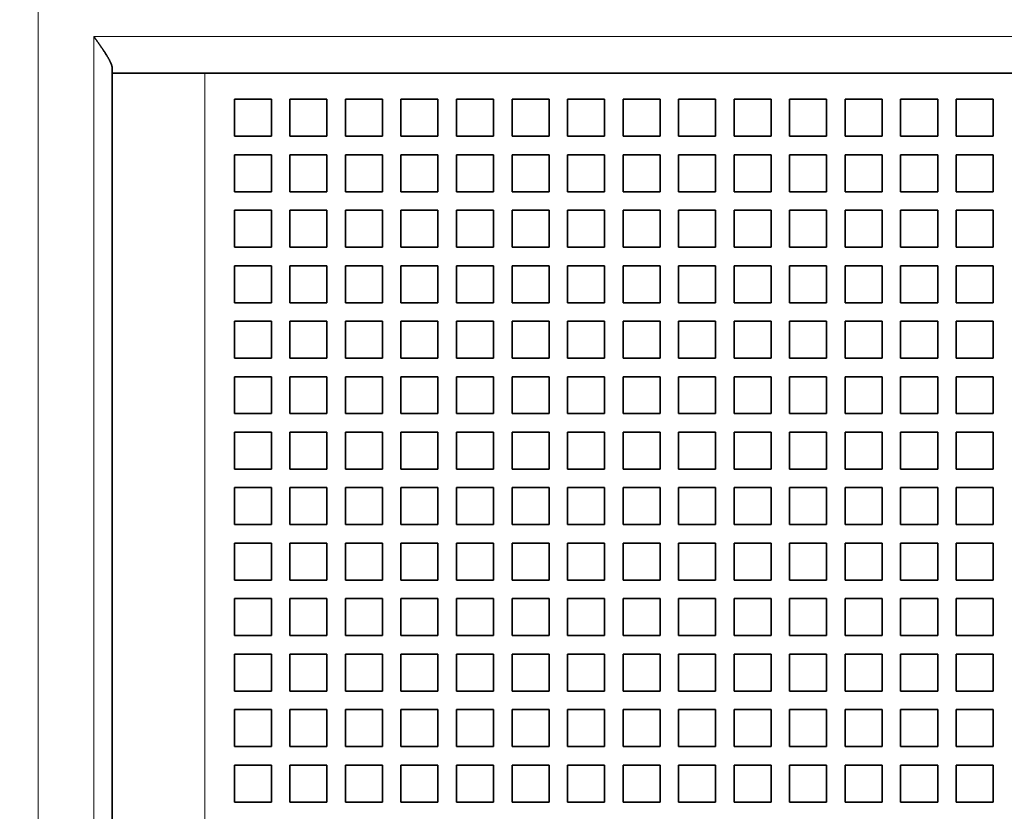
# Model space of a CAD drawing. Extents: x 0 to 420, y 0 to 297.
# Drawn here: x 339 to 347, y 220 to 227 of the extents above; entities that cross this region are included whole.
import ezdxf
from ezdxf.enums import TextEntityAlignment as Align

# ---------------------------------------------------------------- set-up
doc = ezdxf.new("R2010")
doc.units = 0
doc.layers.get('0').update_dxf_attribs({"lineweight": 13})
doc.styles.get("Standard").update_dxf_attribs({"font": 'isocp.shx'})
doc.dimstyles.get("Standard").update_dxf_attribs({"dimtxt": 2.5, "dimasz": 2.5, "dimexe": 1.25, "dimexo": 0.625, "dimtad": 1, "dimcen": 2.5, "dimadec": 0, "dimazin": 0, "dimtfac": 1, "dimtmove": 0, "dimatfit": 0, "dimfxl": 1, "dimarcsym": 0})

# ---------------------------------------------------------------- blocks, each defined once
blk = doc.blocks.new('*D30')
at = {"color": 230, "lineweight": 13, "ltscale": 0.432688}
blk.add_line((337.168138, 241.986922), (319.860629, 241.986922), dxfattribs=at)
at = {"color": 230, "lineweight": 13}
blk.add_line((321.860631, 196.086922), (321.860631, 241.986922), dxfattribs=at)
at = {"color": 230, "lineweight": 13, "ltscale": 0.434938}
blk.add_line((337.258138, 196.086922), (319.860629, 196.086922), dxfattribs=at)
at = {"color": 230, "lineweight": 13}
for points in [[(322.378267, 240.05507), (321.860631, 241.986922), (321.342991, 240.05507)], [(321.342991, 198.018774), (321.860631, 196.086922), (322.378267, 198.018774)]]:
    blk.add_lwpolyline(points, dxfattribs=at)
for s, p, p2 in [('"', (325.36063, 223.207431), (325.36063, 225.040765)), ('6.02', (325.36063, 213.033079), (325.36063, 223.207431)), ('153', (320.86063, 215.28404), (320.86063, 222.789804))]:
    blk.add_text(s, height=2.5, rotation=90.000003, dxfattribs=at).set_placement(p, p2, align=Align.FIT)
blk = doc.blocks.new('*D35')
at = {"color": 230, "lineweight": 13}
for p, q in [((344.923137, 244.836922), (307.832891, 244.836922)), ((309.832888, 193.236922), (309.832888, 244.836922)), ((345.073137, 193.236922), (307.832891, 193.236922))]:
    blk.add_line(p, q, dxfattribs=at)
for points in [[(310.350527, 242.90507), (309.832888, 244.836922), (309.315253, 242.90507)], [(309.315253, 195.168774), (309.832888, 193.236922), (310.350527, 195.168774)]]:
    blk.add_lwpolyline(points, dxfattribs=at)
for s, p, p2 in [('"', (313.332889, 223.207431), (313.332889, 225.040765)), ('6.77', (313.332889, 213.033079), (313.332889, 223.207431)), ('172', (308.832889, 215.28404), (308.832889, 222.789804))]:
    blk.add_text(s, height=2.5, rotation=90.000003, dxfattribs=at).set_placement(p, p2, align=Align.FIT)
blk = doc.blocks.new('BLOCK25')
at = {"color": 7, "lineweight": 13}
for p, q in [((-59, -29.5), (-59, 48.8)), ((-30, 25), (-57.5, 25)), ((-57.5, 25), (-57.5, -29.5)), ((-54.5, 24), (-54.5, -29.5))]:
    blk.add_line(p, q, dxfattribs=at)
at = {"color": 7, "lineweight": 35, "ltscale": 0.003349}
blk.add_line((-57, 24), (-57, 24.134), dxfattribs=at)
at = {"color": 7, "lineweight": 35, "ltscale": 0.0625}
blk.add_line((-54.5, 24), (-57, 24), dxfattribs=at)
at = {"color": 7, "lineweight": 35}
for p, q in [((-57, 24), (-57, -29.5)), ((-29.86, 24), (-54.5, 24))]:
    blk.add_line(p, q, dxfattribs=at)
at = {"color": 7, "lineweight": 35, "ltscale": 0.025}
for p, q in [((-53.7, 23.3), (-52.7, 23.3)), ((-53.7, 23.3), (-53.7, 22.3)), ((-52.7, 23.3), (-52.7, 22.3)), ((-52.2, 23.3), (-51.2, 23.3)), ((-52.2, 23.3), (-52.2, 22.3)), ((-51.2, 23.3), (-51.2, 22.3)), ((-50.7, 23.3), (-49.7, 23.3)), ((-50.7, 23.3), (-50.7, 22.3)), ((-49.7, 23.3), (-49.7, 22.3)), ((-49.2, 23.3), (-48.2, 23.3)), ((-49.2, 23.3), (-49.2, 22.3)), ((-48.2, 23.3), (-48.2, 22.3)), ((-47.7, 23.3), (-46.7, 23.3)), ((-47.7, 23.3), (-47.7, 22.3)), ((-46.7, 23.3), (-46.7, 22.3)), ((-46.2, 23.3), (-45.2, 23.3)), ((-46.2, 23.3), (-46.2, 22.3)), ((-45.2, 23.3), (-45.2, 22.3)), ((-44.7, 23.3), (-43.7, 23.3)), ((-44.7, 23.3), (-44.7, 22.3)), ((-43.7, 23.3), (-43.7, 22.3)), ((-43.2, 23.3), (-42.2, 23.3)), ((-43.2, 23.3), (-43.2, 22.3)), ((-42.2, 23.3), (-42.2, 22.3)), ((-41.7, 23.3), (-40.7, 23.3)), ((-41.7, 23.3), (-41.7, 22.3)), ((-40.7, 23.3), (-40.7, 22.3)), ((-40.2, 23.3), (-39.2, 23.3)), ((-40.2, 23.3), (-40.2, 22.3)), ((-39.2, 23.3), (-39.2, 22.3)), ((-38.7, 23.3), (-37.7, 23.3)), ((-38.7, 23.3), (-38.7, 22.3)), ((-37.7, 23.3), (-37.7, 22.3)), ((-37.2, 23.3), (-36.2, 23.3)), ((-37.2, 23.3), (-37.2, 22.3)), ((-36.2, 23.3), (-36.2, 22.3)), ((-35.7, 23.3), (-34.7, 23.3)), ((-35.7, 23.3), (-35.7, 22.3)), ((-34.7, 23.3), (-34.7, 22.3)), ((-34.2, 23.3), (-33.2, 23.3)), ((-34.2, 23.3), (-34.2, 22.3)), ((-33.2, 23.3), (-33.2, 22.3)), ((-53.7, 22.3), (-52.7, 22.3)), ((-52.2, 22.3), (-51.2, 22.3)), ((-50.7, 22.3), (-49.7, 22.3)), ((-49.2, 22.3), (-48.2, 22.3)), ((-47.7, 22.3), (-46.7, 22.3)), ((-46.2, 22.3), (-45.2, 22.3)), ((-44.7, 22.3), (-43.7, 22.3)), ((-43.2, 22.3), (-42.2, 22.3)), ((-41.7, 22.3), (-40.7, 22.3)), ((-40.2, 22.3), (-39.2, 22.3)), ((-38.7, 22.3), (-37.7, 22.3)), ((-37.2, 22.3), (-36.2, 22.3)), ((-35.7, 22.3), (-34.7, 22.3)), ((-34.2, 22.3), (-33.2, 22.3)), ((-53.7, 21.8), (-52.7, 21.8)), ((-53.7, 21.8), (-53.7, 20.8)), ((-52.7, 21.8), (-52.7, 20.8)), ((-52.2, 21.8), (-51.2, 21.8)), ((-52.2, 21.8), (-52.2, 20.8)), ((-51.2, 21.8), (-51.2, 20.8)), ((-50.7, 21.8), (-49.7, 21.8)), ((-50.7, 21.8), (-50.7, 20.8)), ((-49.7, 21.8), (-49.7, 20.8)), ((-49.2, 21.8), (-48.2, 21.8)), ((-49.2, 21.8), (-49.2, 20.8)), ((-48.2, 21.8), (-48.2, 20.8)), ((-47.7, 21.8), (-46.7, 21.8)), ((-47.7, 21.8), (-47.7, 20.8)), ((-46.7, 21.8), (-46.7, 20.8)), ((-46.2, 21.8), (-45.2, 21.8)), ((-46.2, 21.8), (-46.2, 20.8)), ((-45.2, 21.8), (-45.2, 20.8)), ((-44.7, 21.8), (-43.7, 21.8)), ((-44.7, 21.8), (-44.7, 20.8)), ((-43.7, 21.8), (-43.7, 20.8)), ((-43.2, 21.8), (-42.2, 21.8)), ((-43.2, 21.8), (-43.2, 20.8)), ((-42.2, 21.8), (-42.2, 20.8)), ((-41.7, 21.8), (-40.7, 21.8)), ((-41.7, 21.8), (-41.7, 20.8)), ((-40.7, 21.8), (-40.7, 20.8)), ((-40.2, 21.8), (-39.2, 21.8)), ((-40.2, 21.8), (-40.2, 20.8)), ((-39.2, 21.8), (-39.2, 20.8)), ((-38.7, 21.8), (-37.7, 21.8)), ((-38.7, 21.8), (-38.7, 20.8)), ((-37.7, 21.8), (-37.7, 20.8)), ((-37.2, 21.8), (-36.2, 21.8)), ((-37.2, 21.8), (-37.2, 20.8)), ((-36.2, 21.8), (-36.2, 20.8)), ((-35.7, 21.8), (-34.7, 21.8)), ((-35.7, 21.8), (-35.7, 20.8)), ((-34.7, 21.8), (-34.7, 20.8)), ((-34.2, 21.8), (-33.2, 21.8)), ((-34.2, 21.8), (-34.2, 20.8)), ((-33.2, 21.8), (-33.2, 20.8)), ((-53.7, 20.8), (-52.7, 20.8)), ((-52.2, 20.8), (-51.2, 20.8)), ((-50.7, 20.8), (-49.7, 20.8)), ((-49.2, 20.8), (-48.2, 20.8)), ((-47.7, 20.8), (-46.7, 20.8)), ((-46.2, 20.8), (-45.2, 20.8)), ((-44.7, 20.8), (-43.7, 20.8)), ((-43.2, 20.8), (-42.2, 20.8)), ((-41.7, 20.8), (-40.7, 20.8)), ((-40.2, 20.8), (-39.2, 20.8)), ((-38.7, 20.8), (-37.7, 20.8)), ((-37.2, 20.8), (-36.2, 20.8)), ((-35.7, 20.8), (-34.7, 20.8)), ((-34.2, 20.8), (-33.2, 20.8)), ((-53.7, 20.3), (-52.7, 20.3)), ((-53.7, 20.3), (-53.7, 19.3)), ((-52.7, 20.3), (-52.7, 19.3)), ((-52.2, 20.3), (-51.2, 20.3)), ((-52.2, 20.3), (-52.2, 19.3)), ((-51.2, 20.3), (-51.2, 19.3)), ((-50.7, 20.3), (-49.7, 20.3)), ((-50.7, 20.3), (-50.7, 19.3)), ((-49.7, 20.3), (-49.7, 19.3)), ((-49.2, 20.3), (-48.2, 20.3)), ((-49.2, 20.3), (-49.2, 19.3)), ((-48.2, 20.3), (-48.2, 19.3)), ((-47.7, 20.3), (-46.7, 20.3)), ((-47.7, 20.3), (-47.7, 19.3)), ((-46.7, 20.3), (-46.7, 19.3)), ((-46.2, 20.3), (-45.2, 20.3)), ((-46.2, 20.3), (-46.2, 19.3)), ((-45.2, 20.3), (-45.2, 19.3)), ((-44.7, 20.3), (-43.7, 20.3)), ((-44.7, 20.3), (-44.7, 19.3)), ((-43.7, 20.3), (-43.7, 19.3)), ((-43.2, 20.3), (-42.2, 20.3)), ((-43.2, 20.3), (-43.2, 19.3)), ((-42.2, 20.3), (-42.2, 19.3)), ((-41.7, 20.3), (-40.7, 20.3)), ((-41.7, 20.3), (-41.7, 19.3)), ((-40.7, 20.3), (-40.7, 19.3)), ((-40.2, 20.3), (-39.2, 20.3)), ((-40.2, 20.3), (-40.2, 19.3)), ((-39.2, 20.3), (-39.2, 19.3)), ((-38.7, 20.3), (-37.7, 20.3)), ((-38.7, 20.3), (-38.7, 19.3)), ((-37.7, 20.3), (-37.7, 19.3)), ((-37.2, 20.3), (-36.2, 20.3)), ((-37.2, 20.3), (-37.2, 19.3)), ((-36.2, 20.3), (-36.2, 19.3)), ((-35.7, 20.3), (-34.7, 20.3)), ((-35.7, 20.3), (-35.7, 19.3)), ((-34.7, 20.3), (-34.7, 19.3)), ((-34.2, 20.3), (-33.2, 20.3)), ((-34.2, 20.3), (-34.2, 19.3)), ((-33.2, 20.3), (-33.2, 19.3)), ((-53.7, 19.3), (-52.7, 19.3)), ((-52.2, 19.3), (-51.2, 19.3)), ((-50.7, 19.3), (-49.7, 19.3)), ((-49.2, 19.3), (-48.2, 19.3)), ((-47.7, 19.3), (-46.7, 19.3)), ((-46.2, 19.3), (-45.2, 19.3)), ((-44.7, 19.3), (-43.7, 19.3)), ((-43.2, 19.3), (-42.2, 19.3)), ((-41.7, 19.3), (-40.7, 19.3)), ((-40.2, 19.3), (-39.2, 19.3)), ((-38.7, 19.3), (-37.7, 19.3)), ((-37.2, 19.3), (-36.2, 19.3)), ((-35.7, 19.3), (-34.7, 19.3)), ((-34.2, 19.3), (-33.2, 19.3)), ((-53.7, 18.8), (-52.7, 18.8)), ((-53.7, 18.8), (-53.7, 17.8)), ((-52.7, 18.8), (-52.7, 17.8)), ((-52.2, 18.8), (-51.2, 18.8)), ((-52.2, 18.8), (-52.2, 17.8)), ((-51.2, 18.8), (-51.2, 17.8)), ((-50.7, 18.8), (-49.7, 18.8)), ((-50.7, 18.8), (-50.7, 17.8)), ((-49.7, 18.8), (-49.7, 17.8)), ((-49.2, 18.8), (-48.2, 18.8)), ((-49.2, 18.8), (-49.2, 17.8)), ((-48.2, 18.8), (-48.2, 17.8)), ((-47.7, 18.8), (-46.7, 18.8)), ((-47.7, 18.8), (-47.7, 17.8)), ((-46.7, 18.8), (-46.7, 17.8)), ((-46.2, 18.8), (-45.2, 18.8)), ((-46.2, 18.8), (-46.2, 17.8)), ((-45.2, 18.8), (-45.2, 17.8)), ((-44.7, 18.8), (-43.7, 18.8)), ((-44.7, 18.8), (-44.7, 17.8)), ((-43.7, 18.8), (-43.7, 17.8)), ((-43.2, 18.8), (-42.2, 18.8)), ((-43.2, 18.8), (-43.2, 17.8)), ((-42.2, 18.8), (-42.2, 17.8)), ((-41.7, 18.8), (-40.7, 18.8)), ((-41.7, 18.8), (-41.7, 17.8)), ((-40.7, 18.8), (-40.7, 17.8)), ((-40.2, 18.8), (-39.2, 18.8)), ((-40.2, 18.8), (-40.2, 17.8)), ((-39.2, 18.8), (-39.2, 17.8)), ((-38.7, 18.8), (-37.7, 18.8)), ((-38.7, 18.8), (-38.7, 17.8)), ((-37.7, 18.8), (-37.7, 17.8)), ((-37.2, 18.8), (-36.2, 18.8)), ((-37.2, 18.8), (-37.2, 17.8)), ((-36.2, 18.8), (-36.2, 17.8)), ((-35.7, 18.8), (-34.7, 18.8)), ((-35.7, 18.8), (-35.7, 17.8)), ((-34.7, 18.8), (-34.7, 17.8)), ((-34.2, 18.8), (-33.2, 18.8)), ((-34.2, 18.8), (-34.2, 17.8)), ((-33.2, 18.8), (-33.2, 17.8)), ((-53.7, 17.8), (-52.7, 17.8)), ((-52.2, 17.8), (-51.2, 17.8)), ((-50.7, 17.8), (-49.7, 17.8)), ((-49.2, 17.8), (-48.2, 17.8)), ((-47.7, 17.8), (-46.7, 17.8)), ((-46.2, 17.8), (-45.2, 17.8)), ((-44.7, 17.8), (-43.7, 17.8)), ((-43.2, 17.8), (-42.2, 17.8)), ((-41.7, 17.8), (-40.7, 17.8)), ((-40.2, 17.8), (-39.2, 17.8)), ((-38.7, 17.8), (-37.7, 17.8)), ((-37.2, 17.8), (-36.2, 17.8)), ((-35.7, 17.8), (-34.7, 17.8)), ((-34.2, 17.8), (-33.2, 17.8)), ((-53.7, 17.3), (-52.7, 17.3)), ((-53.7, 17.3), (-53.7, 16.3)), ((-52.7, 17.3), (-52.7, 16.3)), ((-52.2, 17.3), (-51.2, 17.3)), ((-52.2, 17.3), (-52.2, 16.3)), ((-51.2, 17.3), (-51.2, 16.3)), ((-50.7, 17.3), (-49.7, 17.3)), ((-50.7, 17.3), (-50.7, 16.3)), ((-49.7, 17.3), (-49.7, 16.3)), ((-49.2, 17.3), (-48.2, 17.3)), ((-49.2, 17.3), (-49.2, 16.3)), ((-48.2, 17.3), (-48.2, 16.3)), ((-47.7, 17.3), (-46.7, 17.3)), ((-47.7, 17.3), (-47.7, 16.3)), ((-46.7, 17.3), (-46.7, 16.3)), ((-46.2, 17.3), (-45.2, 17.3)), ((-46.2, 17.3), (-46.2, 16.3)), ((-45.2, 17.3), (-45.2, 16.3)), ((-44.7, 17.3), (-43.7, 17.3)), ((-44.7, 17.3), (-44.7, 16.3)), ((-43.7, 17.3), (-43.7, 16.3)), ((-43.2, 17.3), (-42.2, 17.3)), ((-43.2, 17.3), (-43.2, 16.3)), ((-42.2, 17.3), (-42.2, 16.3)), ((-41.7, 17.3), (-40.7, 17.3)), ((-41.7, 17.3), (-41.7, 16.3)), ((-40.7, 17.3), (-40.7, 16.3)), ((-40.2, 17.3), (-39.2, 17.3)), ((-40.2, 17.3), (-40.2, 16.3)), ((-39.2, 17.3), (-39.2, 16.3)), ((-38.7, 17.3), (-37.7, 17.3)), ((-38.7, 17.3), (-38.7, 16.3)), ((-37.7, 17.3), (-37.7, 16.3)), ((-37.2, 17.3), (-36.2, 17.3)), ((-37.2, 17.3), (-37.2, 16.3)), ((-36.2, 17.3), (-36.2, 16.3)), ((-35.7, 17.3), (-34.7, 17.3)), ((-35.7, 17.3), (-35.7, 16.3)), ((-34.7, 17.3), (-34.7, 16.3)), ((-34.2, 17.3), (-33.2, 17.3)), ((-34.2, 17.3), (-34.2, 16.3)), ((-33.2, 17.3), (-33.2, 16.3)), ((-53.7, 16.3), (-52.7, 16.3)), ((-52.2, 16.3), (-51.2, 16.3)), ((-50.7, 16.3), (-49.7, 16.3)), ((-49.2, 16.3), (-48.2, 16.3)), ((-47.7, 16.3), (-46.7, 16.3)), ((-46.2, 16.3), (-45.2, 16.3)), ((-44.7, 16.3), (-43.7, 16.3)), ((-43.2, 16.3), (-42.2, 16.3)), ((-41.7, 16.3), (-40.7, 16.3)), ((-40.2, 16.3), (-39.2, 16.3)), ((-38.7, 16.3), (-37.7, 16.3)), ((-37.2, 16.3), (-36.2, 16.3)), ((-35.7, 16.3), (-34.7, 16.3)), ((-34.2, 16.3), (-33.2, 16.3)), ((-53.7, 15.8), (-52.7, 15.8)), ((-53.7, 15.8), (-53.7, 14.8)), ((-52.7, 15.8), (-52.7, 14.8)), ((-52.2, 15.8), (-51.2, 15.8)), ((-52.2, 15.8), (-52.2, 14.8)), ((-51.2, 15.8), (-51.2, 14.8)), ((-50.7, 15.8), (-49.7, 15.8)), ((-50.7, 15.8), (-50.7, 14.8)), ((-49.7, 15.8), (-49.7, 14.8)), ((-49.2, 15.8), (-48.2, 15.8)), ((-49.2, 15.8), (-49.2, 14.8)), ((-48.2, 15.8), (-48.2, 14.8)), ((-47.7, 15.8), (-46.7, 15.8)), ((-47.7, 15.8), (-47.7, 14.8)), ((-46.7, 15.8), (-46.7, 14.8)), ((-46.2, 15.8), (-45.2, 15.8)), ((-46.2, 15.8), (-46.2, 14.8)), ((-45.2, 15.8), (-45.2, 14.8)), ((-44.7, 15.8), (-43.7, 15.8)), ((-44.7, 15.8), (-44.7, 14.8)), ((-43.7, 15.8), (-43.7, 14.8)), ((-43.2, 15.8), (-42.2, 15.8)), ((-43.2, 15.8), (-43.2, 14.8)), ((-42.2, 15.8), (-42.2, 14.8)), ((-41.7, 15.8), (-40.7, 15.8)), ((-41.7, 15.8), (-41.7, 14.8)), ((-40.7, 15.8), (-40.7, 14.8)), ((-40.2, 15.8), (-39.2, 15.8)), ((-40.2, 15.8), (-40.2, 14.8)), ((-39.2, 15.8), (-39.2, 14.8)), ((-38.7, 15.8), (-37.7, 15.8)), ((-38.7, 15.8), (-38.7, 14.8)), ((-37.7, 15.8), (-37.7, 14.8)), ((-37.2, 15.8), (-36.2, 15.8)), ((-37.2, 15.8), (-37.2, 14.8)), ((-36.2, 15.8), (-36.2, 14.8)), ((-35.7, 15.8), (-34.7, 15.8)), ((-35.7, 15.8), (-35.7, 14.8)), ((-34.7, 15.8), (-34.7, 14.8)), ((-34.2, 15.8), (-33.2, 15.8)), ((-34.2, 15.8), (-34.2, 14.8)), ((-33.2, 15.8), (-33.2, 14.8)), ((-53.7, 14.8), (-52.7, 14.8)), ((-52.2, 14.8), (-51.2, 14.8)), ((-50.7, 14.8), (-49.7, 14.8)), ((-49.2, 14.8), (-48.2, 14.8)), ((-47.7, 14.8), (-46.7, 14.8)), ((-46.2, 14.8), (-45.2, 14.8)), ((-44.7, 14.8), (-43.7, 14.8)), ((-43.2, 14.8), (-42.2, 14.8)), ((-41.7, 14.8), (-40.7, 14.8)), ((-40.2, 14.8), (-39.2, 14.8)), ((-38.7, 14.8), (-37.7, 14.8)), ((-37.2, 14.8), (-36.2, 14.8)), ((-35.7, 14.8), (-34.7, 14.8)), ((-34.2, 14.8), (-33.2, 14.8)), ((-53.7, 14.3), (-52.7, 14.3)), ((-53.7, 14.3), (-53.7, 13.3)), ((-52.7, 14.3), (-52.7, 13.3)), ((-52.2, 14.3), (-51.2, 14.3)), ((-52.2, 14.3), (-52.2, 13.3)), ((-51.2, 14.3), (-51.2, 13.3)), ((-50.7, 14.3), (-49.7, 14.3)), ((-50.7, 14.3), (-50.7, 13.3)), ((-49.7, 14.3), (-49.7, 13.3)), ((-49.2, 14.3), (-48.2, 14.3)), ((-49.2, 14.3), (-49.2, 13.3)), ((-48.2, 14.3), (-48.2, 13.3)), ((-47.7, 14.3), (-46.7, 14.3)), ((-47.7, 14.3), (-47.7, 13.3)), ((-46.7, 14.3), (-46.7, 13.3)), ((-46.2, 14.3), (-45.2, 14.3)), ((-46.2, 14.3), (-46.2, 13.3)), ((-45.2, 14.3), (-45.2, 13.3)), ((-44.7, 14.3), (-43.7, 14.3)), ((-44.7, 14.3), (-44.7, 13.3)), ((-43.7, 14.3), (-43.7, 13.3)), ((-43.2, 14.3), (-42.2, 14.3)), ((-43.2, 14.3), (-43.2, 13.3)), ((-42.2, 14.3), (-42.2, 13.3)), ((-41.7, 14.3), (-40.7, 14.3)), ((-41.7, 14.3), (-41.7, 13.3)), ((-40.7, 14.3), (-40.7, 13.3)), ((-40.2, 14.3), (-39.2, 14.3)), ((-40.2, 14.3), (-40.2, 13.3)), ((-39.2, 14.3), (-39.2, 13.3)), ((-38.7, 14.3), (-37.7, 14.3)), ((-38.7, 14.3), (-38.7, 13.3)), ((-37.7, 14.3), (-37.7, 13.3)), ((-37.2, 14.3), (-36.2, 14.3)), ((-37.2, 14.3), (-37.2, 13.3)), ((-36.2, 14.3), (-36.2, 13.3)), ((-35.7, 14.3), (-34.7, 14.3)), ((-35.7, 14.3), (-35.7, 13.3)), ((-34.7, 14.3), (-34.7, 13.3)), ((-34.2, 14.3), (-33.2, 14.3)), ((-34.2, 14.3), (-34.2, 13.3)), ((-33.2, 14.3), (-33.2, 13.3)), ((-53.7, 13.3), (-52.7, 13.3)), ((-52.2, 13.3), (-51.2, 13.3)), ((-50.7, 13.3), (-49.7, 13.3)), ((-49.2, 13.3), (-48.2, 13.3)), ((-47.7, 13.3), (-46.7, 13.3)), ((-46.2, 13.3), (-45.2, 13.3)), ((-44.7, 13.3), (-43.7, 13.3)), ((-43.2, 13.3), (-42.2, 13.3)), ((-41.7, 13.3), (-40.7, 13.3)), ((-40.2, 13.3), (-39.2, 13.3)), ((-38.7, 13.3), (-37.7, 13.3)), ((-37.2, 13.3), (-36.2, 13.3)), ((-35.7, 13.3), (-34.7, 13.3)), ((-34.2, 13.3), (-33.2, 13.3)), ((-53.7, 12.8), (-52.7, 12.8)), ((-53.7, 12.8), (-53.7, 11.8)), ((-52.7, 12.8), (-52.7, 11.8)), ((-52.2, 12.8), (-51.2, 12.8)), ((-52.2, 12.8), (-52.2, 11.8)), ((-51.2, 12.8), (-51.2, 11.8)), ((-50.7, 12.8), (-49.7, 12.8)), ((-50.7, 12.8), (-50.7, 11.8)), ((-49.7, 12.8), (-49.7, 11.8)), ((-49.2, 12.8), (-48.2, 12.8)), ((-49.2, 12.8), (-49.2, 11.8)), ((-48.2, 12.8), (-48.2, 11.8)), ((-47.7, 12.8), (-46.7, 12.8)), ((-47.7, 12.8), (-47.7, 11.8)), ((-46.7, 12.8), (-46.7, 11.8)), ((-46.2, 12.8), (-45.2, 12.8)), ((-46.2, 12.8), (-46.2, 11.8)), ((-45.2, 12.8), (-45.2, 11.8)), ((-44.7, 12.8), (-43.7, 12.8)), ((-44.7, 12.8), (-44.7, 11.8)), ((-43.7, 12.8), (-43.7, 11.8)), ((-43.2, 12.8), (-42.2, 12.8)), ((-43.2, 12.8), (-43.2, 11.8)), ((-42.2, 12.8), (-42.2, 11.8)), ((-41.7, 12.8), (-40.7, 12.8)), ((-41.7, 12.8), (-41.7, 11.8)), ((-40.7, 12.8), (-40.7, 11.8)), ((-40.2, 12.8), (-39.2, 12.8)), ((-40.2, 12.8), (-40.2, 11.8)), ((-39.2, 12.8), (-39.2, 11.8)), ((-38.7, 12.8), (-37.7, 12.8)), ((-38.7, 12.8), (-38.7, 11.8)), ((-37.7, 12.8), (-37.7, 11.8)), ((-37.2, 12.8), (-36.2, 12.8)), ((-37.2, 12.8), (-37.2, 11.8)), ((-36.2, 12.8), (-36.2, 11.8)), ((-35.7, 12.8), (-34.7, 12.8)), ((-35.7, 12.8), (-35.7, 11.8)), ((-34.7, 12.8), (-34.7, 11.8)), ((-34.2, 12.8), (-33.2, 12.8)), ((-34.2, 12.8), (-34.2, 11.8)), ((-33.2, 12.8), (-33.2, 11.8)), ((-53.7, 11.8), (-52.7, 11.8)), ((-52.2, 11.8), (-51.2, 11.8)), ((-50.7, 11.8), (-49.7, 11.8)), ((-49.2, 11.8), (-48.2, 11.8)), ((-47.7, 11.8), (-46.7, 11.8)), ((-46.2, 11.8), (-45.2, 11.8)), ((-44.7, 11.8), (-43.7, 11.8)), ((-43.2, 11.8), (-42.2, 11.8)), ((-41.7, 11.8), (-40.7, 11.8)), ((-40.2, 11.8), (-39.2, 11.8)), ((-38.7, 11.8), (-37.7, 11.8)), ((-37.2, 11.8), (-36.2, 11.8)), ((-35.7, 11.8), (-34.7, 11.8)), ((-34.2, 11.8), (-33.2, 11.8)), ((-53.7, 11.3), (-52.7, 11.3)), ((-53.7, 11.3), (-53.7, 10.3)), ((-52.7, 11.3), (-52.7, 10.3)), ((-52.2, 11.3), (-51.2, 11.3)), ((-52.2, 11.3), (-52.2, 10.3)), ((-51.2, 11.3), (-51.2, 10.3)), ((-50.7, 11.3), (-49.7, 11.3)), ((-50.7, 11.3), (-50.7, 10.3)), ((-49.7, 11.3), (-49.7, 10.3)), ((-49.2, 11.3), (-48.2, 11.3)), ((-49.2, 11.3), (-49.2, 10.3)), ((-48.2, 11.3), (-48.2, 10.3)), ((-47.7, 11.3), (-46.7, 11.3)), ((-47.7, 11.3), (-47.7, 10.3)), ((-46.7, 11.3), (-46.7, 10.3)), ((-46.2, 11.3), (-45.2, 11.3)), ((-46.2, 11.3), (-46.2, 10.3)), ((-45.2, 11.3), (-45.2, 10.3)), ((-44.7, 11.3), (-43.7, 11.3)), ((-44.7, 11.3), (-44.7, 10.3)), ((-43.7, 11.3), (-43.7, 10.3)), ((-43.2, 11.3), (-42.2, 11.3)), ((-43.2, 11.3), (-43.2, 10.3)), ((-42.2, 11.3), (-42.2, 10.3)), ((-41.7, 11.3), (-40.7, 11.3)), ((-41.7, 11.3), (-41.7, 10.3)), ((-40.7, 11.3), (-40.7, 10.3)), ((-40.2, 11.3), (-39.2, 11.3)), ((-40.2, 11.3), (-40.2, 10.3)), ((-39.2, 11.3), (-39.2, 10.3)), ((-38.7, 11.3), (-37.7, 11.3)), ((-38.7, 11.3), (-38.7, 10.3)), ((-37.7, 11.3), (-37.7, 10.3)), ((-37.2, 11.3), (-36.2, 11.3)), ((-37.2, 11.3), (-37.2, 10.3)), ((-36.2, 11.3), (-36.2, 10.3)), ((-35.7, 11.3), (-34.7, 11.3)), ((-35.7, 11.3), (-35.7, 10.3)), ((-34.7, 11.3), (-34.7, 10.3)), ((-34.2, 11.3), (-33.2, 11.3)), ((-34.2, 11.3), (-34.2, 10.3)), ((-33.2, 11.3), (-33.2, 10.3)), ((-53.7, 10.3), (-52.7, 10.3)), ((-52.2, 10.3), (-51.2, 10.3)), ((-50.7, 10.3), (-49.7, 10.3)), ((-49.2, 10.3), (-48.2, 10.3)), ((-47.7, 10.3), (-46.7, 10.3)), ((-46.2, 10.3), (-45.2, 10.3)), ((-44.7, 10.3), (-43.7, 10.3)), ((-43.2, 10.3), (-42.2, 10.3)), ((-41.7, 10.3), (-40.7, 10.3)), ((-40.2, 10.3), (-39.2, 10.3)), ((-38.7, 10.3), (-37.7, 10.3)), ((-37.2, 10.3), (-36.2, 10.3)), ((-35.7, 10.3), (-34.7, 10.3)), ((-34.2, 10.3), (-33.2, 10.3)), ((-53.7, 9.8), (-52.7, 9.8)), ((-53.7, 9.8), (-53.7, 8.8)), ((-52.7, 9.8), (-52.7, 8.8)), ((-52.2, 9.8), (-51.2, 9.8)), ((-52.2, 9.8), (-52.2, 8.8)), ((-51.2, 9.8), (-51.2, 8.8)), ((-50.7, 9.8), (-49.7, 9.8)), ((-50.7, 9.8), (-50.7, 8.8)), ((-49.7, 9.8), (-49.7, 8.8)), ((-49.2, 9.8), (-48.2, 9.8)), ((-49.2, 9.8), (-49.2, 8.8)), ((-48.2, 9.8), (-48.2, 8.8)), ((-47.7, 9.8), (-46.7, 9.8)), ((-47.7, 9.8), (-47.7, 8.8)), ((-46.7, 9.8), (-46.7, 8.8)), ((-46.2, 9.8), (-45.2, 9.8)), ((-46.2, 9.8), (-46.2, 8.8)), ((-45.2, 9.8), (-45.2, 8.8)), ((-44.7, 9.8), (-43.7, 9.8)), ((-44.7, 9.8), (-44.7, 8.8)), ((-43.7, 9.8), (-43.7, 8.8)), ((-43.2, 9.8), (-42.2, 9.8)), ((-43.2, 9.8), (-43.2, 8.8)), ((-42.2, 9.8), (-42.2, 8.8)), ((-41.7, 9.8), (-40.7, 9.8)), ((-41.7, 9.8), (-41.7, 8.8)), ((-40.7, 9.8), (-40.7, 8.8)), ((-40.2, 9.8), (-39.2, 9.8)), ((-40.2, 9.8), (-40.2, 8.8)), ((-39.2, 9.8), (-39.2, 8.8)), ((-38.7, 9.8), (-37.7, 9.8)), ((-38.7, 9.8), (-38.7, 8.8)), ((-37.7, 9.8), (-37.7, 8.8)), ((-37.2, 9.8), (-36.2, 9.8)), ((-37.2, 9.8), (-37.2, 8.8)), ((-36.2, 9.8), (-36.2, 8.8)), ((-35.7, 9.8), (-34.7, 9.8)), ((-35.7, 9.8), (-35.7, 8.8)), ((-34.7, 9.8), (-34.7, 8.8)), ((-34.2, 9.8), (-33.2, 9.8)), ((-34.2, 9.8), (-34.2, 8.8)), ((-33.2, 9.8), (-33.2, 8.8)), ((-53.7, 8.8), (-52.7, 8.8)), ((-52.2, 8.8), (-51.2, 8.8)), ((-50.7, 8.8), (-49.7, 8.8)), ((-49.2, 8.8), (-48.2, 8.8)), ((-47.7, 8.8), (-46.7, 8.8)), ((-46.2, 8.8), (-45.2, 8.8)), ((-44.7, 8.8), (-43.7, 8.8)), ((-43.2, 8.8), (-42.2, 8.8)), ((-41.7, 8.8), (-40.7, 8.8)), ((-40.2, 8.8), (-39.2, 8.8)), ((-38.7, 8.8), (-37.7, 8.8)), ((-37.2, 8.8), (-36.2, 8.8)), ((-35.7, 8.8), (-34.7, 8.8)), ((-34.2, 8.8), (-33.2, 8.8)), ((-53.7, 8.3), (-52.7, 8.3)), ((-53.7, 8.3), (-53.7, 7.3)), ((-52.7, 8.3), (-52.7, 7.3)), ((-52.2, 8.3), (-51.2, 8.3)), ((-52.2, 8.3), (-52.2, 7.3)), ((-51.2, 8.3), (-51.2, 7.3)), ((-50.7, 8.3), (-49.7, 8.3)), ((-50.7, 8.3), (-50.7, 7.3)), ((-49.7, 8.3), (-49.7, 7.3)), ((-49.2, 8.3), (-48.2, 8.3)), ((-49.2, 8.3), (-49.2, 7.3)), ((-48.2, 8.3), (-48.2, 7.3)), ((-47.7, 8.3), (-46.7, 8.3)), ((-47.7, 8.3), (-47.7, 7.3)), ((-46.7, 8.3), (-46.7, 7.3)), ((-46.2, 8.3), (-45.2, 8.3)), ((-46.2, 8.3), (-46.2, 7.3)), ((-45.2, 8.3), (-45.2, 7.3)), ((-44.7, 8.3), (-43.7, 8.3)), ((-44.7, 8.3), (-44.7, 7.3)), ((-43.7, 8.3), (-43.7, 7.3)), ((-43.2, 8.3), (-42.2, 8.3)), ((-43.2, 8.3), (-43.2, 7.3)), ((-42.2, 8.3), (-42.2, 7.3)), ((-41.7, 8.3), (-40.7, 8.3)), ((-41.7, 8.3), (-41.7, 7.3)), ((-40.7, 8.3), (-40.7, 7.3)), ((-40.2, 8.3), (-39.2, 8.3)), ((-40.2, 8.3), (-40.2, 7.3)), ((-39.2, 8.3), (-39.2, 7.3)), ((-38.7, 8.3), (-37.7, 8.3)), ((-38.7, 8.3), (-38.7, 7.3)), ((-37.7, 8.3), (-37.7, 7.3)), ((-37.2, 8.3), (-36.2, 8.3)), ((-37.2, 8.3), (-37.2, 7.3)), ((-36.2, 8.3), (-36.2, 7.3)), ((-35.7, 8.3), (-34.7, 8.3)), ((-35.7, 8.3), (-35.7, 7.3)), ((-34.7, 8.3), (-34.7, 7.3)), ((-34.2, 8.3), (-33.2, 8.3)), ((-34.2, 8.3), (-34.2, 7.3)), ((-33.2, 8.3), (-33.2, 7.3)), ((-53.7, 7.3), (-52.7, 7.3)), ((-52.2, 7.3), (-51.2, 7.3)), ((-50.7, 7.3), (-49.7, 7.3)), ((-49.2, 7.3), (-48.2, 7.3)), ((-47.7, 7.3), (-46.7, 7.3)), ((-46.2, 7.3), (-45.2, 7.3)), ((-44.7, 7.3), (-43.7, 7.3)), ((-43.2, 7.3), (-42.2, 7.3)), ((-41.7, 7.3), (-40.7, 7.3)), ((-40.2, 7.3), (-39.2, 7.3)), ((-38.7, 7.3), (-37.7, 7.3)), ((-37.2, 7.3), (-36.2, 7.3)), ((-35.7, 7.3), (-34.7, 7.3)), ((-34.2, 7.3), (-33.2, 7.3)), ((-53.7, 6.8), (-52.7, 6.8)), ((-53.7, 6.8), (-53.7, 5.8)), ((-52.7, 6.8), (-52.7, 5.8)), ((-52.2, 6.8), (-51.2, 6.8)), ((-52.2, 6.8), (-52.2, 5.8)), ((-51.2, 6.8), (-51.2, 5.8)), ((-50.7, 6.8), (-49.7, 6.8)), ((-50.7, 6.8), (-50.7, 5.8)), ((-49.7, 6.8), (-49.7, 5.8)), ((-49.2, 6.8), (-48.2, 6.8)), ((-49.2, 6.8), (-49.2, 5.8)), ((-48.2, 6.8), (-48.2, 5.8)), ((-47.7, 6.8), (-46.7, 6.8)), ((-47.7, 6.8), (-47.7, 5.8)), ((-46.7, 6.8), (-46.7, 5.8)), ((-46.2, 6.8), (-45.2, 6.8)), ((-46.2, 6.8), (-46.2, 5.8)), ((-45.2, 6.8), (-45.2, 5.8)), ((-44.7, 6.8), (-43.7, 6.8)), ((-44.7, 6.8), (-44.7, 5.8)), ((-43.7, 6.8), (-43.7, 5.8)), ((-43.2, 6.8), (-42.2, 6.8)), ((-43.2, 6.8), (-43.2, 5.8)), ((-42.2, 6.8), (-42.2, 5.8)), ((-41.7, 6.8), (-40.7, 6.8)), ((-41.7, 6.8), (-41.7, 5.8)), ((-40.7, 6.8), (-40.7, 5.8)), ((-40.2, 6.8), (-39.2, 6.8)), ((-40.2, 6.8), (-40.2, 5.8)), ((-39.2, 6.8), (-39.2, 5.8)), ((-38.7, 6.8), (-37.7, 6.8)), ((-38.7, 6.8), (-38.7, 5.8)), ((-37.7, 6.8), (-37.7, 5.8)), ((-37.2, 6.8), (-36.2, 6.8)), ((-37.2, 6.8), (-37.2, 5.8)), ((-36.2, 6.8), (-36.2, 5.8)), ((-35.7, 6.8), (-34.7, 6.8)), ((-35.7, 6.8), (-35.7, 5.8)), ((-34.7, 6.8), (-34.7, 5.8)), ((-34.2, 6.8), (-33.2, 6.8)), ((-34.2, 6.8), (-34.2, 5.8)), ((-33.2, 6.8), (-33.2, 5.8)), ((-53.7, 5.8), (-52.7, 5.8)), ((-52.2, 5.8), (-51.2, 5.8)), ((-50.7, 5.8), (-49.7, 5.8)), ((-49.2, 5.8), (-48.2, 5.8)), ((-47.7, 5.8), (-46.7, 5.8)), ((-46.2, 5.8), (-45.2, 5.8)), ((-44.7, 5.8), (-43.7, 5.8)), ((-43.2, 5.8), (-42.2, 5.8)), ((-41.7, 5.8), (-40.7, 5.8)), ((-40.2, 5.8), (-39.2, 5.8)), ((-38.7, 5.8), (-37.7, 5.8)), ((-37.2, 5.8), (-36.2, 5.8)), ((-35.7, 5.8), (-34.7, 5.8)), ((-34.2, 5.8), (-33.2, 5.8)), ((-53.7, 5.3), (-52.7, 5.3)), ((-53.7, 5.3), (-53.7, 4.3)), ((-52.7, 5.3), (-52.7, 4.3)), ((-52.2, 5.3), (-51.2, 5.3)), ((-52.2, 5.3), (-52.2, 4.3)), ((-51.2, 5.3), (-51.2, 4.3)), ((-50.7, 5.3), (-49.7, 5.3)), ((-50.7, 5.3), (-50.7, 4.3)), ((-49.7, 5.3), (-49.7, 4.3)), ((-49.2, 5.3), (-48.2, 5.3)), ((-49.2, 5.3), (-49.2, 4.3)), ((-48.2, 5.3), (-48.2, 4.3)), ((-47.7, 5.3), (-46.7, 5.3)), ((-47.7, 5.3), (-47.7, 4.3)), ((-46.7, 5.3), (-46.7, 4.3)), ((-46.2, 5.3), (-45.2, 5.3)), ((-46.2, 5.3), (-46.2, 4.3)), ((-45.2, 5.3), (-45.2, 4.3)), ((-44.7, 5.3), (-43.7, 5.3)), ((-44.7, 5.3), (-44.7, 4.3)), ((-43.7, 5.3), (-43.7, 4.3)), ((-43.2, 5.3), (-42.2, 5.3)), ((-43.2, 5.3), (-43.2, 4.3)), ((-42.2, 5.3), (-42.2, 4.3)), ((-41.7, 5.3), (-40.7, 5.3)), ((-41.7, 5.3), (-41.7, 4.3)), ((-40.7, 5.3), (-40.7, 4.3)), ((-40.2, 5.3), (-39.2, 5.3)), ((-40.2, 5.3), (-40.2, 4.3)), ((-39.2, 5.3), (-39.2, 4.3)), ((-38.7, 5.3), (-37.7, 5.3)), ((-38.7, 5.3), (-38.7, 4.3)), ((-37.7, 5.3), (-37.7, 4.3)), ((-37.2, 5.3), (-36.2, 5.3)), ((-37.2, 5.3), (-37.2, 4.3)), ((-36.2, 5.3), (-36.2, 4.3)), ((-35.7, 5.3), (-34.7, 5.3)), ((-35.7, 5.3), (-35.7, 4.3)), ((-34.7, 5.3), (-34.7, 4.3)), ((-34.2, 5.3), (-33.2, 5.3)), ((-34.2, 5.3), (-34.2, 4.3)), ((-33.2, 5.3), (-33.2, 4.3)), ((-53.7, 4.3), (-52.7, 4.3)), ((-52.2, 4.3), (-51.2, 4.3)), ((-50.7, 4.3), (-49.7, 4.3)), ((-49.2, 4.3), (-48.2, 4.3)), ((-47.7, 4.3), (-46.7, 4.3)), ((-46.2, 4.3), (-45.2, 4.3)), ((-44.7, 4.3), (-43.7, 4.3)), ((-43.2, 4.3), (-42.2, 4.3)), ((-41.7, 4.3), (-40.7, 4.3)), ((-40.2, 4.3), (-39.2, 4.3)), ((-38.7, 4.3), (-37.7, 4.3)), ((-37.2, 4.3), (-36.2, 4.3)), ((-35.7, 4.3), (-34.7, 4.3)), ((-34.2, 4.3), (-33.2, 4.3))]:
    blk.add_line(p, q, dxfattribs=at)
at = {"color": 7, "lineweight": 35}
blk.add_open_spline([(-57, 24.134), (-57, 24.183), (-57.018, 24.241), (-57.047, 24.306), (-57.139, 24.478), (-57.262, 24.661), (-57.336, 24.768), (-57.418, 24.884), (-57.5, 25)], degree=5, knots=[0, 0, 0, 0, 0, 0, 0.732369, 0.732369, 0.732369, 1.96339, 1.96339, 1.96339, 1.96339, 1.96339, 1.96339], dxfattribs=at)

msp = doc.modelspace()

# ---------------------------------------------------------------- block references
at = {"lineweight": 0, "xscale": 0.3, "yscale": 0.3, "zscale": 0.3}
msp.add_blockref('BLOCK25', (356.418137, 219.036922), dxfattribs=at)

# ---------------------------------------------------------------- dimensions: what is measured, and where the dimension line sits
at = {"color": 0, "lineweight": 0}
for base, p1, p2, picture, middle in [((309.832889, 244.836922), (347.073137, 193.236922), (346.923137, 244.836922), '*D35', (309.832889, 219.036922)), ((321.86063, 241.986922), (339.258137, 196.086922), (339.168137, 241.986922), '*D30', (321.86063, 219.036922))]:
    dim = msp.add_linear_dim(base=base, p1=p1, p2=p2, angle=89.999523, dimstyle='STANDARD', override={"dimlfac": 3.333333}, dxfattribs=at)
    dim.commit()
    dim.dimension.update_dxf_attribs({"geometry": picture, "text_midpoint": middle, "dimtype": 160, "oblique_angle": 89.999523})

doc.saveas('drawing.dxf')
